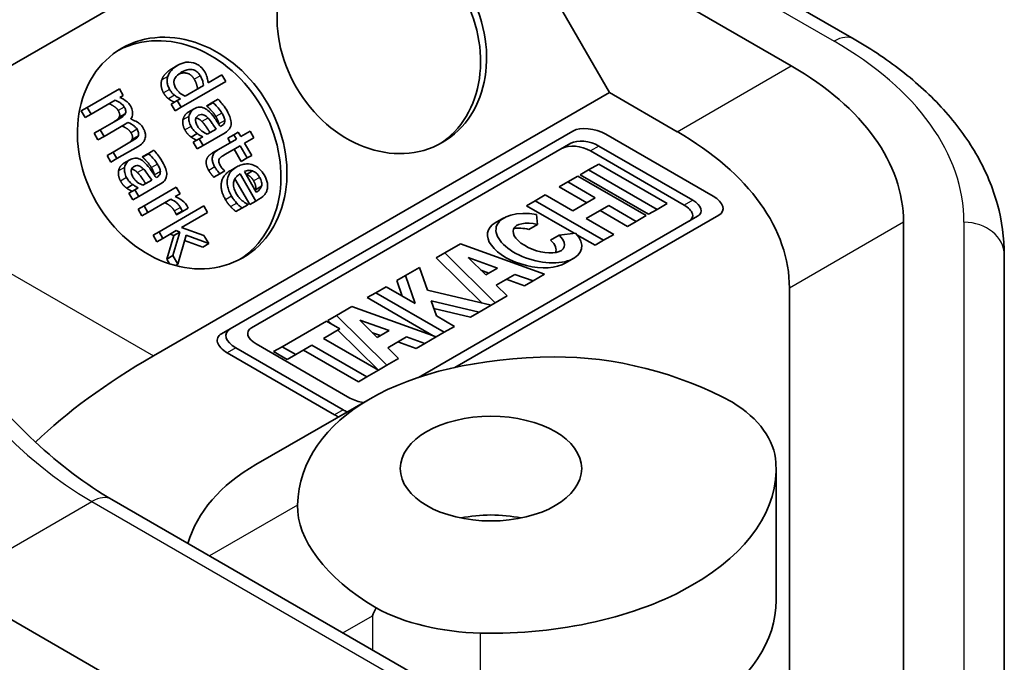
# Model space of a CAD drawing. Units: millimetres. Extents: x 101 to 16574, y 56 to 2023.
# Drawn here: x 2184 to 2208, y 1316 to 1332 of the extents above; entities that cross this region are included whole.
import ezdxf

# ---------------------------------------------------------------- set-up
doc = ezdxf.new("R2010")
doc.units = ezdxf.units.MM
doc.header["$LTSCALE"] = 7
doc.layers.add('Visible (ISO)', color=7, linetype='Continuous', lineweight=35)
doc.layers.add('Visible Narrow (ISO)', color=7, linetype='Continuous', lineweight=25)

msp = doc.modelspace()

# ---------------------------------------------------------------- linework, layer by layer
at = {"layer": 'Visible (ISO)'}
for p, q in [((2183.3063, 1330.8242), (2194.6157, 1337.3537)), ((2194.6157, 1337.3537), (2198.6157, 1330.4255)), ((2199.3583, 1334.8257), (2204.6825, 1331.7518)), ((2197.7977, 1334.1638), (2203.1218, 1331.0899)), ((2187.9132, 1331.1054), (2187.7632, 1331.0188)), ((2189.0061, 1330.8661), (2188.6622, 1330.6676)), ((2189.1009, 1330.7019), (2189.0061, 1330.8661)), ((2187.9929, 1330.0622), (2189.1009, 1330.7019)), ((2188.5514, 1330.6036), (2188.0915, 1330.3381)), ((2186.463, 1330.5172), (2185.6671, 1330.0577)), ((2186.5578, 1330.353), (2186.463, 1330.5172)), ((2186.4701, 1330.3024), (2186.5578, 1330.353)), ((2198.6157, 1330.4255), (2187.3063, 1323.896)), ((2200.2934, 1329.4569), (2198.6157, 1330.4255)), ((2185.7619, 1329.8935), (2186.3567, 1330.2369)), ((2187.8981, 1330.2264), (2187.7481, 1330.1398)), ((2187.8429, 1329.9756), (2187.7481, 1330.1398)), ((2187.9789, 1330.2731), (2187.8981, 1330.2264)), ((2187.8981, 1330.2264), (2187.9929, 1330.0622)), ((2188.7778, 1330.1855), (2188.6278, 1330.0989)), ((2188.6333, 1330.0895), (2188.6278, 1330.0989)), ((2188.7833, 1330.1761), (2188.6333, 1330.0895)), ((2188.9145, 1330.2644), (2188.7778, 1330.1855)), ((2188.7778, 1330.1855), (2188.7833, 1330.1761)), ((2185.6671, 1330.0577), (2185.5171, 1329.9711)), ((2185.6119, 1329.8069), (2185.5171, 1329.9711)), ((2185.7619, 1329.8935), (2185.6119, 1329.8069)), ((2185.6671, 1330.0577), (2185.7619, 1329.8935)), ((2186.6055, 1329.8991), (2186.4555, 1329.8125)), ((2187.9929, 1330.0622), (2187.8429, 1329.9756)), ((2188.3205, 1330.0268), (2188.1705, 1329.9402)), ((2186.4469, 1329.771), (2185.9862, 1329.505)), ((2186.081, 1329.3408), (2186.6053, 1329.6435)), ((2188.9931, 1329.5982), (2188.9674, 1329.5833)), ((2185.9862, 1329.505), (2185.8362, 1329.4184)), ((2185.931, 1329.2542), (2185.8362, 1329.4184)), ((2186.081, 1329.3408), (2185.931, 1329.2542)), ((2185.9862, 1329.505), (2186.081, 1329.3408)), ((2186.9246, 1329.3465), (2186.7746, 1329.2599)), ((2188.3916, 1329.4095), (2188.2416, 1329.3229)), ((2188.5387, 1329.1169), (2189.0828, 1329.431)), ((2188.8608, 1329.5218), (2188.6399, 1329.3943)), ((2189.2991, 1329.3819), (2189.1491, 1329.2953)), ((2197.7081, 1329.4733), (2189.2084, 1324.566)), ((2189.41, 1329.4459), (2189.2991, 1329.3819)), ((2189.2991, 1329.3819), (2189.3629, 1329.2713)), ((2189.4738, 1329.3353), (2189.41, 1329.4459)), ((2189.7025, 1329.4673), (2189.4738, 1329.3353)), ((2189.7973, 1329.3031), (2189.7025, 1329.4673)), ((2201.1851, 1327.8566), (2198.5251, 1329.3924)), ((2186.7659, 1329.2184), (2186.3052, 1328.9524)), ((2188.4439, 1329.2811), (2188.2939, 1329.1945)), ((2188.3887, 1329.0303), (2188.2939, 1329.1945)), ((2188.5387, 1329.1169), (2188.3887, 1329.0303)), ((2188.5281, 1329.3297), (2188.4439, 1329.2811)), ((2188.4439, 1329.2811), (2188.5387, 1329.1169)), ((2189.3629, 1329.2713), (2188.922, 1329.0168)), ((2189.0787, 1328.8883), (2189.4578, 1329.1071)), ((2189.2129, 1329.1847), (2189.1491, 1329.2953)), ((2189.4578, 1329.1071), (2189.6322, 1328.805)), ((2189.5686, 1329.1711), (2189.7973, 1329.3031)), ((2189.7431, 1328.869), (2189.5686, 1329.1711)), ((2189.7349, 1324.5937), (2197.6601, 1329.1693)), ((2198.3536, 1329.1006), (2200.6798, 1327.7576)), ((2186.3052, 1328.9524), (2186.1552, 1328.8658)), ((2186.2501, 1328.7016), (2186.1552, 1328.8658)), ((2186.3052, 1328.9524), (2186.4001, 1328.7882)), ((2186.4001, 1328.7882), (2186.9244, 1329.0909)), ((2187.1807, 1328.9188), (2187.0307, 1328.8322)), ((2187.1862, 1328.9094), (2187.0362, 1328.8228)), ((2187.3174, 1328.9977), (2187.1807, 1328.9188)), ((2187.1807, 1328.9188), (2187.1862, 1328.9094)), ((2188.922, 1329.0168), (2188.772, 1328.9301)), ((2189.4822, 1328.7184), (2189.3078, 1329.0205)), ((2189.6322, 1328.805), (2189.7431, 1328.869)), ((2200.4676, 1327.6351), (2198.1415, 1328.9781)), ((2186.4001, 1328.7882), (2186.2501, 1328.7016)), ((2186.7234, 1328.7601), (2186.5734, 1328.6735)), ((2187.0362, 1328.8228), (2187.0307, 1328.8322)), ((2189.6322, 1328.805), (2189.4822, 1328.7184)), ((2198.349, 1328.6546), (2198.0971, 1328.5092)), ((2200.0463, 1327.6746), (2198.349, 1328.6546)), ((2188.954, 1328.4134), (2188.804, 1328.3268)), ((2188.954, 1328.4134), (2189.0744, 1328.4829)), ((2189.0744, 1328.4829), (2189.0689, 1328.4924)), ((2189.3718, 1328.5831), (2189.2218, 1328.4965)), ((2189.4584, 1328.4113), (2189.848, 1327.7365)), ((2189.8579, 1327.9556), (2189.5607, 1328.4703)), ((2189.7659, 1328.4821), (2189.6159, 1328.3955)), ((2198.0971, 1328.5092), (2197.885, 1328.3867)), ((2199.5823, 1327.4067), (2197.885, 1328.3867)), ((2198.0971, 1328.5092), (2199.7945, 1327.5292)), ((2186.7944, 1328.1428), (2186.6444, 1328.0562)), ((2186.9416, 1327.8502), (2187.4857, 1328.1643)), ((2187.2636, 1328.2551), (2187.0427, 1328.1276)), ((2187.396, 1328.3315), (2187.3702, 1328.3166)), ((2189.698, 1327.6499), (2189.3284, 1328.2901)), ((2197.5796, 1328.2104), (2197.3675, 1328.0879)), ((2197.8295, 1328.3547), (2197.5796, 1328.2104)), ((2197.5796, 1328.2104), (2198.2614, 1327.8168)), ((2199.5269, 1327.3747), (2197.8295, 1328.3547)), ((2186.8468, 1328.0144), (2186.6968, 1327.9278)), ((2186.7916, 1327.7636), (2186.6968, 1327.9278)), ((2186.931, 1328.063), (2186.8468, 1328.0144)), ((2186.8468, 1328.0144), (2186.9416, 1327.8502)), ((2187.8706, 1328.0792), (2187.0747, 1327.6196)), ((2187.8468, 1327.8465), (2187.9654, 1327.915)), ((2187.9654, 1327.915), (2187.8706, 1328.0792)), ((2189.9855, 1328.1037), (2189.8355, 1328.0171)), ((2197.0209, 1327.8878), (2196.771, 1327.7435)), ((2197.7026, 1327.4942), (2197.0209, 1327.8878)), ((2198.0492, 1327.6943), (2197.3675, 1328.0879)), ((2186.9416, 1327.8502), (2186.7916, 1327.7636)), ((2187.1695, 1327.4554), (2187.7342, 1327.7815)), ((2189.5024, 1327.5609), (2189.6485, 1327.6452)), ((2189.6485, 1327.6452), (2189.6431, 1327.6547)), ((2189.848, 1327.7365), (2189.698, 1327.6499)), ((2189.848, 1327.7365), (2189.921, 1327.7787)), ((2196.771, 1327.7435), (2196.5589, 1327.6211)), ((2196.771, 1327.7435), (2198.4683, 1326.7636)), ((2198.2614, 1327.8168), (2197.7026, 1327.4942)), ((2199.7945, 1327.5292), (2200.0463, 1327.6746)), ((2187.0747, 1327.6196), (2186.9247, 1327.533)), ((2187.0195, 1327.3688), (2186.9247, 1327.533)), ((2187.1695, 1327.4554), (2187.0195, 1327.3688)), ((2187.0747, 1327.6196), (2187.1695, 1327.4554)), ((2188.5546, 1327.6151), (2187.4466, 1326.9754)), ((2188.0206, 1327.4878), (2187.8706, 1327.4012)), ((2187.8755, 1327.3928), (2187.8706, 1327.4012)), ((2188.0255, 1327.4794), (2187.8755, 1327.3928)), ((2188.0013, 1327.0767), (2188.6494, 1327.4508)), ((2188.0206, 1327.4878), (2188.0255, 1327.4794)), ((2188.0255, 1327.4794), (2188.1647, 1327.5598)), ((2188.6494, 1327.4508), (2188.5546, 1327.6151)), ((2189.5024, 1327.5609), (2189.3524, 1327.4742)), ((2197.741, 1326.9386), (2196.5589, 1327.6211)), ((2196.8283, 1327.1547), (2196.8022, 1327.4063)), ((2198.0365, 1327.3014), (2198.5953, 1327.624)), ((2199.0649, 1327.108), (2198.3831, 1327.5016)), ((2198.5953, 1327.624), (2199.277, 1327.2305)), ((2199.7945, 1327.5292), (2199.5823, 1327.4067)), ((2200.7988, 1327.3572), (2193.8802, 1323.3628)), ((2194.7838, 1323.6081), (2201.3253, 1327.3849)), ((2195.9951, 1327.318), (2195.7829, 1327.1955)), ((2196.8283, 1327.1547), (2196.6161, 1327.0322)), ((2198.7182, 1326.9078), (2198.0365, 1327.3014)), ((2199.277, 1327.2305), (2199.0649, 1327.108)), ((2199.277, 1327.2305), (2199.5269, 1327.3747)), ((2205.9043, 1327.2115), (2205.9043, 1314.9881)), ((2187.4466, 1326.9754), (2187.2966, 1326.8888)), ((2187.4466, 1326.9754), (2187.5415, 1326.8112)), ((2187.5415, 1326.8112), (2187.8741, 1327.0032)), ((2187.8134, 1326.8811), (2187.7241, 1326.9166)), ((2187.9634, 1326.9677), (2187.7882, 1326.3838)), ((2187.9634, 1326.9677), (2187.8134, 1326.8811)), ((2187.8741, 1327.0032), (2187.9634, 1326.9677)), ((2188.5598, 1326.8854), (2188.0013, 1327.0767)), ((2197.7715, 1326.9428), (2197.3681, 1326.8868)), ((2198.2562, 1326.6411), (2197.8088, 1326.8994)), ((2198.4683, 1326.7636), (2198.7182, 1326.9078)), ((2187.3915, 1326.7246), (2187.2966, 1326.8888)), ((2187.5415, 1326.8112), (2187.3915, 1326.7246)), ((2187.6382, 1326.2972), (2187.8134, 1326.8811)), ((2187.9128, 1326.168), (2188.1141, 1326.8892)), ((2188.5277, 1326.5946), (2188.0782, 1326.7605)), ((2188.1141, 1326.8892), (2188.6777, 1326.6812)), ((2188.6777, 1326.6812), (2188.5277, 1326.5946)), ((2188.6777, 1326.6812), (2188.5598, 1326.8854)), ((2194.917, 1326.6732), (2194.5332, 1326.4515)), ((2197.0059, 1325.9192), (2194.917, 1326.6732)), ((2197.3681, 1326.8868), (2197.156, 1326.7644)), ((2198.4683, 1326.7636), (2198.2562, 1326.6411)), ((2194.5332, 1326.4515), (2194.321, 1326.3291)), ((2194.5332, 1326.4515), (2195.784, 1325.2138)), ((2187.7882, 1326.3838), (2187.6382, 1326.2972)), ((2187.7064, 1326.179), (2187.6382, 1326.2972)), ((2187.7882, 1326.3838), (2187.9128, 1326.168)), ((2187.9128, 1326.168), (2187.8561, 1326.1352)), ((2195.4578, 1325.2042), (2194.321, 1326.3291)), ((2195.1088, 1326.3359), (2195.8369, 1326.0731)), ((2195.5448, 1325.9045), (2195.1088, 1326.3359)), ((2197.7313, 1326.3156), (2197.5192, 1326.1931)), ((2208.4043, 1314.1716), (2208.4043, 1326.3951)), ((2193.9076, 1326.0904), (2193.5547, 1325.8866)), ((2194.1031, 1325.5229), (2193.9076, 1326.0904)), ((2195.6248, 1325.9507), (2195.4254, 1326.0226)), ((2195.8369, 1326.0731), (2195.5448, 1325.9045)), ((2193.5547, 1325.8866), (2193.3425, 1325.7641)), ((2193.4763, 1325.3758), (2193.3425, 1325.7641)), ((2193.5547, 1325.8866), (2193.7938, 1325.1925)), ((2195.803, 1325.649), (2196.268, 1325.9175)), ((2196.5081, 1325.6318), (2196.0559, 1325.7951)), ((2196.268, 1325.9175), (2196.7203, 1325.7543)), ((2196.7203, 1325.7543), (2196.5081, 1325.6318)), ((2196.7203, 1325.7543), (2197.0059, 1325.9192)), ((2192.8196, 1325.4622), (2192.6075, 1325.3397)), ((2193.0731, 1325.6086), (2192.8196, 1325.4622)), ((2192.8196, 1325.4622), (2194.517, 1324.4822)), ((2193.7938, 1325.1925), (2193.0731, 1325.6086)), ((2195.6778, 1325.1525), (2194.1031, 1325.5229)), ((2196.0738, 1325.3811), (2195.803, 1325.649)), ((2203.0759, 1313.3551), (2203.0759, 1325.5786)), ((2194.2466, 1324.3934), (2192.6075, 1325.3397)), ((2194.322, 1324.8875), (2194.1941, 1325.2589)), ((2194.1941, 1325.2589), (2195.3792, 1324.9801)), ((2195.784, 1325.2138), (2195.6778, 1325.1525)), ((2195.784, 1325.2138), (2196.0738, 1325.3811)), ((2192.2294, 1325.1214), (2191.8455, 1324.8998)), ((2194.3183, 1324.3675), (2192.2294, 1325.1214)), ((2195.1671, 1324.8576), (2194.2587, 1325.0713)), ((2195.3792, 1324.9801), (2195.1671, 1324.8576)), ((2195.3792, 1324.9801), (2195.6778, 1325.1525)), ((2191.5958, 1324.7556), (2190.4997, 1324.1228)), ((2191.9297, 1324.5629), (2191.5958, 1324.7556)), ((2191.8455, 1324.8998), (2191.6334, 1324.7773)), ((2191.7387, 1324.6731), (2191.6334, 1324.7773)), ((2191.8455, 1324.8998), (2193.0964, 1323.6621)), ((2192.8572, 1324.3528), (2192.4212, 1324.7842)), ((2192.4212, 1324.7842), (2193.1493, 1324.5214)), ((2194.7705, 1324.6286), (2194.322, 1324.8875)), ((2189.2084, 1324.566), (2188.9962, 1324.4435)), ((2191.5205, 1324.3266), (2191.9297, 1324.5629)), ((2192.8843, 1323.5396), (2191.8795, 1324.5339)), ((2192.9371, 1324.399), (2192.7378, 1324.4709)), ((2193.1493, 1324.5214), (2192.8572, 1324.3528)), ((2194.517, 1324.4822), (2194.3183, 1324.3675)), ((2194.517, 1324.4822), (2194.7705, 1324.6286)), ((2192.8839, 1323.5394), (2191.5205, 1324.3266)), ((2193.1153, 1324.0973), (2193.5804, 1324.3658)), ((2193.8205, 1324.0801), (2193.3683, 1324.2434)), ((2193.5804, 1324.3658), (2194.0326, 1324.2026)), ((2194.0326, 1324.2026), (2194.3183, 1324.3675)), ((2191.7965, 1322.436), (2189.1364, 1323.9718)), ((2189.3485, 1324.0943), (2192.0086, 1322.5585)), ((2192.1801, 1322.8503), (2189.8539, 1324.1933)), ((2190.4997, 1324.1228), (2190.2876, 1324.0004)), ((2190.6215, 1323.8076), (2190.2876, 1324.0004)), ((2190.4997, 1324.1228), (2190.8336, 1323.9301)), ((2190.8336, 1323.9301), (2191.2371, 1324.163)), ((2192.3885, 1323.2534), (2191.025, 1324.0405)), ((2191.2371, 1324.163), (2192.6006, 1323.3758)), ((2193.3861, 1323.8294), (2193.1153, 1324.0973)), ((2194.0326, 1324.2026), (2193.8205, 1324.0801)), ((2190.8336, 1323.9301), (2190.6215, 1323.8076)), ((2193.0964, 1323.6621), (2193.3861, 1323.8294)), ((2192.6006, 1323.3758), (2192.8839, 1323.5394)), ((2193.0964, 1323.6621), (2192.8843, 1323.5396)), ((2192.6006, 1323.3758), (2192.3885, 1323.2534)), ((2192.6764, 1322.8319), (2189.8479, 1321.1989)), ((2202.7474, 1321.0998), (2202.7474, 1317.8339)), ((2186.2769, 1320.3329), (2194.7622, 1315.4339)), ((2190.7266, 1313.3431), (2182.2413, 1318.2421))]:
    msp.add_line(p, q, dxfattribs=at)
for centre, major_axis, ratio in [((2192.9693, 1331.7843), (-1.5, 2.5981), 0.8164966), ((2188.0195, 1328.9266), (-1.5, 2.5981), 0.8164966), ((2195.6764, 1321.0998), (2.25, 0), 0.5773503)]:
    msp.add_ellipse(centre, major_axis=major_axis, ratio=ratio, dxfattribs=at)
for centre, major_axis, ratio, start_param, end_param in [((2192.8193, 1331.6977), (-1.5, 2.5981), 0.8164966, 3.1769554, 6.2478226), ((2187.8695, 1328.84), (-1.5, 2.5981), 0.8164966, 3.1769554, 6.2478226), ((2196.4043, 1327.2115), (9.5, 0), 0.5773503, 0, 0.7853982), ((2198.1866, 1329.197), (0.5806, -0.1556), 0.5176381, 1.093138, 2.6639343), ((2193.5759, 1325.5786), (-9.5, 0), 0.5773503, 3.1415927, 3.9269908), ((2197.8542, 1328.8123), (-0.4928, 0.1321), 0.5176381, 4.2347307, 5.805527), ((2198.0663, 1328.9348), (0.4928, -0.1321), 0.5176381, 1.093138, 2.6639343), ((2200.1804, 1327.4693), (-0.4928, 0.1321), 0.5176381, 2.6639343, 4.2347307), ((2200.3925, 1327.5918), (0.4928, -0.1321), 0.5176381, 5.805527, 7.3763233), ((2200.8467, 1327.6612), (0.5806, -0.1556), 0.5176381, 5.805527, 7.3763233), ((2196.8632, 1326.8168), (-1.0532, 0.2822), 0.5176381, 4.9075645, 10.1091951), ((2196.6511, 1326.6943), (1.0532, -0.2822), 0.5176381, 2.6639343, 5.805527), ((2196.8632, 1326.8168), (0.6314, -0.2183), 0.4719178, 1.7871345, 7.1061981), ((2196.6511, 1326.6943), (0.6314, -0.2183), 0.4719178, 1.7871345, 2.4304778), ((2196.6511, 1326.6943), (0.6314, -0.2183), 0.4719178, 6.2174275, 7.1061981), ((2189.6869, 1324.2897), (-0.5806, 0.1556), 0.5176381, 5.805527, 7.3763233), ((2190.1412, 1324.3592), (-0.4928, 0.1321), 0.5176381, 5.805527, 7.3763233), ((2189.4748, 1324.1672), (0.5806, -0.1556), 0.5176381, 2.6639343, 4.2347307), ((2218.8063, 1317.8339), (-36.3731, 0), 0.3333333, 5.7595865, 5.9539945), ((2200.6764, 1318.2131), (9.7051, -2.6005), 0.5176381, 2.0665279, 3.2613408), ((2198.9602, 1321.0411), (4.8525, -1.3002), 0.5176381, 1.1246018, 2.0665279), ((2192.4673, 1323.0161), (-0.4928, 0.1321), 0.5176381, 1.093138, 1.800822), ((2192.347, 1322.7539), (-0.5806, 0.1556), 0.5176381, 1.093138, 1.2975293), ((2198.7454, 1321.1651), (4, 0), 0.5773503, 0.0368007, 0.7539344), ((2192.1349, 1322.6314), (0.5806, -0.1556), 0.5176381, 4.2347307, 4.439122), ((2197.8479, 1316.5801), (-9.7051, 2.6005), 0.5176381, 5.805527, 6.2703038), ((2195.6764, 1321.0998), (7.0711, 0), 0.5773503, 4.6755882, 6.319986), ((2195.7782, 1319.2039), (4.8525, -1.3002), 0.5176381, 3.2613408, 4.2032669), ((2195.6764, 1318.6504), (2.25, 0), 0.5773503, 1.2309594, 1.9106332), ((2195.5634, 1319.0799), (3.6955, 6.4008), 0.2391463, 1.9320316, 1.9634954), ((2195.5634, 1319.328), (-4, 0), 0.5773503, 0.8168619, 1.5339956), ((2195.6764, 1317.8339), (7.0711, 0), 0.5773503, 4.8538299, 6.2831853)]:
    msp.add_ellipse(centre, major_axis=major_axis, ratio=ratio, start_param=start_param, end_param=end_param, dxfattribs=at)
for points, degree, knots in [([(2186.2769, 1320.3329), (2185.642, 1320.6994), (2184.9906, 1321.1876), (2183.7268, 1322.3708), (2183.115, 1323.0673), (2182.0012, 1324.601), (2181.5002, 1325.4391), (2180.6668, 1327.1646), (2180.3348, 1328.0519), (2179.8732, 1329.7734), (2179.7425, 1330.6077), (2179.7081, 1331.4876), (2179.7058, 1331.6018), (2179.7058, 1331.7143)], 3, [3.1415927, 3.1415927, 3.1415927, 3.1415927, 3.4428998, 3.4428998, 3.7472532, 3.7472532, 4.0541497, 4.0541497, 4.361259, 4.361259, 4.6661602, 4.6661602, 4.712389, 4.712389, 4.712389, 4.712389]), ([(2204.6825, 1331.7518), (2205.129, 1331.494), (2205.5451, 1331.2133), (2206.3061, 1330.6085), (2206.6512, 1330.2844), (2207.2591, 1329.5955), (2207.5221, 1329.2306), (2207.9527, 1328.4654), (2208.1203, 1328.0649), (2208.3462, 1327.2413), (2208.4043, 1326.8183), (2208.4043, 1326.3951)], 3, [4.71238898, 4.71238898, 4.71238898, 4.71238898, 4.86946861, 4.86946861, 5.02654825, 5.02654825, 5.18362788, 5.18362788, 5.34070751, 5.34070751, 5.49778714, 5.49778714, 5.49778714, 5.49778714]), ([(2187.9132, 1331.1054), (2187.8222, 1331.0529), (2187.7745, 1331.0038), (2187.7135, 1330.9341), (2187.6817, 1330.8847), (2187.6633, 1330.8277)], 3, [0, 0, 0, 0, 0.038617407, 0.038617407, 0.098116025, 0.098116025, 0.098116025, 0.098116025]), ([(2188.3004, 1331.1633), (2188.2145, 1331.1866), (2188.1464, 1331.1807), (2188.0421, 1331.1687), (2187.9739, 1331.1404), (2187.9132, 1331.1054)], 3, [0, 0, 0, 0, 0.029821834, 0.029821834, 0.095243946, 0.095243946, 0.095243946, 0.095243946]), ([(2188.5772, 1330.9399), (2188.5492, 1330.9885), (2188.5147, 1331.0307), (2188.4538, 1331.0839), (2188.4254, 1331.106), (2188.3609, 1331.142), (2188.331, 1331.1544), (2188.3004, 1331.1633)], 3, [0, 0, 0, 0, 0.016806286, 0.016806286, 0.024886174, 0.024886174, 0.031545251, 0.031545251, 0.031545251, 0.031545251]), ([(2187.6633, 1330.8277), (2187.6498, 1330.7862), (2187.6439, 1330.742), (2187.6493, 1330.6629), (2187.6556, 1330.6304), (2187.6763, 1330.5658), (2187.6906, 1330.5343), (2187.708, 1330.5041)], 3, [0, 0, 0, 0, 0.014803023, 0.014803023, 0.024888635, 0.024888635, 0.035294338, 0.035294338, 0.035294338, 0.035294338]), ([(2187.8571, 1330.5396), (2187.8397, 1330.5698), (2187.8257, 1330.6021), (2187.8132, 1330.6611), (2187.8122, 1330.6861), (2187.8187, 1330.7283), (2187.8249, 1330.7514), (2187.8578, 1330.8107), (2187.8817, 1330.8381), (2187.9394, 1330.8907), (2187.9765, 1330.9159), (2188.0137, 1330.9374)], 3, [0, 0, 0, 0, 0.010444818, 0.010444818, 0.018508798, 0.018508798, 0.024450044, 0.024450044, 0.031240088, 0.031240088, 0.039710378, 0.039710378, 0.039710378, 0.039710378]), ([(2188.3201, 1330.755), (2188.2472, 1330.8813), (2188.0408, 1330.9281), (2187.9382, 1330.8873)], 2, [0, 0, 0, 1, 1.7386277, 1.7386277, 1.7386277]), ([(2188.0137, 1330.9374), (2188.065, 1330.9671), (2188.1234, 1330.9919), (2188.2135, 1331.0028), (2188.2541, 1331.0034), (2188.3297, 1330.9797), (2188.3584, 1330.9648), (2188.4016, 1330.9305), (2188.4167, 1330.9155), (2188.4453, 1330.8811), (2188.4584, 1330.8618), (2188.4701, 1330.8416)], 3, [0, 0, 0, 0, 0.021783886, 0.021783886, 0.03241796, 0.03241796, 0.039529746, 0.039529746, 0.043921612, 0.043921612, 0.048629337, 0.048629337, 0.048629337, 0.048629337]), ([(2188.4701, 1330.8416), (2188.4903, 1330.8066), (2188.5079, 1330.77), (2188.5283, 1330.7122), (2188.5411, 1330.6722), (2188.5514, 1330.6036)], 3, [0, 0, 0, 0, 0.012125354, 0.012125354, 0.018530906, 0.018530906, 0.018530906, 0.018530906]), ([(2188.6622, 1330.6676), (2188.6555, 1330.7398), (2188.6431, 1330.7847), (2188.6237, 1330.8516), (2188.6016, 1330.8977), (2188.5772, 1330.9399)], 3, [0, 0, 0, 0, 0.022664029, 0.022664029, 0.073304973, 0.073304973, 0.073304973, 0.073304973]), ([(2187.708, 1330.5041), (2187.7348, 1330.4577), (2187.7557, 1330.4327), (2187.7848, 1330.3993), (2187.8057, 1330.3793), (2187.8282, 1330.3615)], 3, [0, 0, 0, 0, 0.016084138, 0.016084138, 0.047714093, 0.047714093, 0.047714093, 0.047714093]), ([(2187.8282, 1330.3615), (2187.8641, 1330.3325), (2187.8889, 1330.319), (2187.9238, 1330.3001), (2187.9528, 1330.2857), (2187.9789, 1330.2731)], 3, [0, 0, 0, 0, 0.014305523, 0.014305523, 0.055112585, 0.055112585, 0.055112585, 0.055112585]), ([(2188.0915, 1330.3381), (2188.0438, 1330.3604), (2187.9984, 1330.3887), (2187.9448, 1330.4333), (2187.9231, 1330.452), (2187.8842, 1330.4976), (2187.8697, 1330.5179), (2187.8571, 1330.5396)], 3, [0, 0, 0, 0, 0.01704309, 0.01704309, 0.021534393, 0.021534393, 0.024726328, 0.024726328, 0.024726328, 0.024726328]), ([(2186.3567, 1330.2369), (2186.4276, 1330.2076), (2186.4719, 1330.1773), (2186.51, 1330.1505), (2186.5281, 1330.1355), (2186.5589, 1330.1033), (2186.5718, 1330.0866), (2186.5824, 1330.0683)], 3, [0, 0, 0, 0, 0.025077353, 0.025077353, 0.049456057, 0.049456057, 0.07108287, 0.07108287, 0.07108287, 0.07108287]), ([(2186.7339, 1330.0996), (2186.7118, 1330.1378), (2186.685, 1330.1717), (2186.5977, 1330.248), (2186.526, 1330.2812), (2186.4701, 1330.3024)], 3, [0, 0, 0, 0, 0.013245507, 0.013245507, 0.03567501, 0.03567501, 0.03567501, 0.03567501]), ([(2186.7435, 1329.7654), (2186.7633, 1329.7942), (2186.779, 1329.827), (2186.7904, 1329.8846), (2186.7934, 1329.914), (2186.7832, 1329.9796), (2186.7768, 1330.0036), (2186.7589, 1330.0522), (2186.7473, 1330.0764), (2186.7339, 1330.0996)], 3, [0, 0, 0, 0, 0.012447045, 0.012447045, 0.019423531, 0.019423531, 0.023545007, 0.023545007, 0.027892845, 0.027892845, 0.027892845, 0.027892845]), ([(2188.7833, 1330.1761), (2188.8488, 1330.1194), (2188.8914, 1330.0706), (2188.9447, 1330.0075), (2188.9781, 1329.9637), (2189.0034, 1329.9199)], 3, [0, 0, 0, 0, 0.026680887, 0.026680887, 0.067557228, 0.067557228, 0.067557228, 0.067557228]), ([(2189.1226, 1329.9874), (2189.0753, 1330.0693), (2189.0296, 1330.1268), (2188.9849, 1330.1827), (2188.9454, 1330.2311), (2188.9145, 1330.2644)], 3, [0, 0, 0, 0, 0.028387942, 0.028387942, 0.07553442, 0.07553442, 0.07553442, 0.07553442]), ([(2186.6055, 1329.8991), (2186.5979, 1329.884), (2186.5864, 1329.8706), (2186.542, 1329.8279), (2186.4873, 1329.7944), (2186.4469, 1329.771)], 3, [0, 0, 0, 0, 0.005906219, 0.005906219, 0.022467941, 0.022467941, 0.022467941, 0.022467941]), ([(2186.5824, 1330.0683), (2186.5978, 1330.0415), (2186.6108, 1330.0136), (2186.6192, 1329.9765), (2186.6219, 1329.9601), (2186.6174, 1329.9254), (2186.6126, 1329.9116), (2186.6055, 1329.8991)], 3, [0, 0, 0, 0, 0.00925198, 0.00925198, 0.013076028, 0.013076028, 0.016090452, 0.016090452, 0.016090452, 0.016090452]), ([(2188.1882, 1329.8353), (2188.1805, 1329.7879), (2188.1842, 1329.7451), (2188.1998, 1329.6662), (2188.2158, 1329.6246), (2188.2386, 1329.5851)], 3, [0, 0, 0, 0, 0.015753468, 0.015753468, 0.035343401, 0.035343401, 0.035343401, 0.035343401]), ([(2188.3205, 1330.0268), (2188.2726, 1329.9991), (2188.2464, 1329.9649), (2188.2113, 1329.9125), (2188.1954, 1329.8762), (2188.1882, 1329.8353)], 3, [0, 0, 0, 0, 0.020316399, 0.020316399, 0.052369201, 0.052369201, 0.052369201, 0.052369201]), ([(2188.6562, 1329.9834), (2188.6211, 1330.0129), (2188.583, 1330.0375), (2188.5218, 1330.0598), (2188.4883, 1330.069), (2188.4003, 1330.0638), (2188.3585, 1330.0487), (2188.3205, 1330.0268)], 3, [0, 0, 0, 0, 0.014147607, 0.014147607, 0.021470547, 0.021470547, 0.029225576, 0.029225576, 0.029225576, 0.029225576]), ([(2188.3964, 1329.5976), (2188.3791, 1329.6276), (2188.3639, 1329.6606), (2188.3494, 1329.7228), (2188.3501, 1329.7438), (2188.3541, 1329.7754), (2188.3596, 1329.7916), (2188.3747, 1329.8178), (2188.3831, 1329.8279), (2188.4032, 1329.8469), (2188.4153, 1329.8555), (2188.4278, 1329.8628)], 3, [0, 0, 0, 0, 0.010412686, 0.010412686, 0.019536302, 0.019536302, 0.03154289, 0.03154289, 0.041154704, 0.041154704, 0.052006669, 0.052006669, 0.052006669, 0.052006669]), ([(2188.4278, 1329.8628), (2188.447, 1329.8738), (2188.4682, 1329.8817), (2188.5084, 1329.8846), (2188.5259, 1329.8821), (2188.551, 1329.8729), (2188.5699, 1329.8655), (2188.6174, 1329.8349), (2188.6391, 1329.8163), (2188.6592, 1329.7956)], 3, [0, 0, 0, 0, 0.00813797, 0.00813797, 0.014314881, 0.014314881, 0.016938312, 0.016938312, 0.019494688, 0.019494688, 0.019494688, 0.019494688]), ([(2188.9674, 1329.5833), (2188.9171, 1329.6617), (2188.8651, 1329.739), (2188.7655, 1329.8763), (2188.7139, 1329.936), (2188.6562, 1329.9834)], 3, [0, 0, 0, 0, 0.02794762, 0.02794762, 0.051018123, 0.051018123, 0.051018123, 0.051018123]), ([(2188.9252, 1329.6482), (2188.9231, 1329.6889), (2188.8813, 1329.7849), (2188.8534, 1329.8333)], 2, [0.0099485, 0.0099485, 0.0099485, 1, 2, 2, 2]), ([(2189.0034, 1329.9199), (2189.0214, 1329.8886), (2189.0379, 1329.8563), (2189.0589, 1329.8081), (2189.0645, 1329.7926), (2189.0722, 1329.7626), (2189.0745, 1329.7482), (2189.0752, 1329.734)], 3, [0, 0, 0, 0, 0.010843033, 0.010843033, 0.015804513, 0.015804513, 0.020297163, 0.020297163, 0.020297163, 0.020297163]), ([(2189.2329, 1329.6594), (2189.2341, 1329.7058), (2189.2268, 1329.7523), (2189.1965, 1329.8452), (2189.1699, 1329.9055), (2189.1226, 1329.9874)], 3, [0, 0, 0, 0, 0.014835284, 0.014835284, 0.029648692, 0.029648692, 0.029648692, 0.029648692]), ([(2186.7515, 1329.429), (2186.7223, 1329.4795), (2186.6063, 1329.5649), (2186.5257, 1329.5976)], 2, [0, 0, 0, 1, 1.9741206, 1.9741206, 1.9741206]), ([(2186.6053, 1329.6435), (2186.627, 1329.6561), (2186.6356, 1329.6617), (2186.6527, 1329.6731), (2186.6625, 1329.6797), (2186.6714, 1329.6859)], 3, [0, 0, 0, 0, 0.00922011, 0.00922011, 0.019231143, 0.019231143, 0.019231143, 0.019231143]), ([(2186.6714, 1329.6859), (2186.743, 1329.6573), (2186.7867, 1329.6291), (2186.8316, 1329.5961), (2186.8492, 1329.5811), (2186.8788, 1329.5495), (2186.8912, 1329.5333), (2186.9015, 1329.5156)], 3, [0, 0, 0, 0, 0.025249818, 0.025249818, 0.042274613, 0.042274613, 0.057233887, 0.057233887, 0.057233887, 0.057233887]), ([(2187.053, 1329.5469), (2187.0305, 1329.586), (2187.0028, 1329.6202), (2186.956, 1329.6611), (2186.9255, 1329.6861), (2186.8296, 1329.735), (2186.786, 1329.7518), (2186.7435, 1329.7654)], 3, [0, 0, 0, 0, 0.013526643, 0.013526643, 0.019134917, 0.019134917, 0.023360255, 0.023360255, 0.023360255, 0.023360255]), ([(2188.2386, 1329.5851), (2188.28, 1329.5134), (2188.3047, 1329.4867), (2188.3382, 1329.4517), (2188.3645, 1329.4294), (2188.3916, 1329.4095)], 3, [0, 0, 0, 0, 0.024828132, 0.024828132, 0.085582026, 0.085582026, 0.085582026, 0.085582026]), ([(2188.5092, 1329.709), (2188.4551, 1329.7648), (2188.3798, 1329.7945), (2188.3629, 1329.7963)], 2, [0, 0, 0, 1, 1.2867676, 1.2867676, 1.2867676]), ([(2188.6399, 1329.3943), (2188.5927, 1329.4148), (2188.5474, 1329.441), (2188.4951, 1329.4801), (2188.4718, 1329.4978), (2188.427, 1329.5495), (2188.4107, 1329.5728), (2188.3964, 1329.5976)], 3, [0, 0, 0, 0, 0.016751563, 0.016751563, 0.020362905, 0.020362905, 0.02292186, 0.02292186, 0.02292186, 0.02292186]), ([(2188.6592, 1329.7956), (2188.6959, 1329.7573), (2188.7334, 1329.7068), (2188.7708, 1329.6529), (2188.8192, 1329.5831), (2188.8608, 1329.5218)], 3, [0, 0, 0, 0, 0.016137222, 0.016137222, 0.019857126, 0.019857126, 0.019857126, 0.019857126]), ([(2189.0752, 1329.734), (2189.0761, 1329.7145), (2189.0735, 1329.6963), (2189.0596, 1329.657), (2189.0479, 1329.6428), (2189.0278, 1329.6206), (2189.0106, 1329.6083), (2188.9931, 1329.5982)], 3, [0, 0, 0, 0, 0.006147521, 0.006147521, 0.01420535, 0.01420535, 0.031661684, 0.031661684, 0.031661684, 0.031661684]), ([(2189.0828, 1329.431), (2189.1418, 1329.4651), (2189.1744, 1329.4999), (2189.2063, 1329.5488), (2189.2158, 1329.5689), (2189.2289, 1329.6126), (2189.2323, 1329.6355), (2189.2329, 1329.6594)], 3, [0, 0, 0, 0, 0.025043931, 0.025043931, 0.039991205, 0.039991205, 0.054730203, 0.054730203, 0.054730203, 0.054730203]), ([(2186.9246, 1329.3465), (2186.917, 1329.3314), (2186.9055, 1329.3179), (2186.8611, 1329.2752), (2186.8064, 1329.2417), (2186.7659, 1329.2184)], 3, [0, 0, 0, 0, 0.005906219, 0.005906219, 0.022467941, 0.022467941, 0.022467941, 0.022467941]), ([(2186.9015, 1329.5156), (2186.9169, 1329.4889), (2186.9299, 1329.4609), (2186.9383, 1329.4239), (2186.941, 1329.4075), (2186.9365, 1329.3728), (2186.9316, 1329.359), (2186.9246, 1329.3465)], 3, [0, 0, 0, 0, 0.00925198, 0.00925198, 0.013076028, 0.013076028, 0.016090452, 0.016090452, 0.016090452, 0.016090452]), ([(2187.103, 1329.3035), (2187.1103, 1329.3335), (2187.1123, 1329.365), (2187.1043, 1329.4252), (2187.0965, 1329.4506), (2187.0792, 1329.4976), (2187.067, 1329.5227), (2187.053, 1329.5469)], 3, [0, 0, 0, 0, 0.010318942, 0.010318942, 0.01886847, 0.01886847, 0.029499565, 0.029499565, 0.029499565, 0.029499565]), ([(2188.3916, 1329.4095), (2188.4228, 1329.3852), (2188.4536, 1329.3693), (2188.4831, 1329.354), (2188.5086, 1329.3406), (2188.5281, 1329.3297)], 3, [0, 0, 0, 0, 0.012285786, 0.012285786, 0.03623639, 0.03623639, 0.03623639, 0.03623639]), ([(2186.9244, 1329.0909), (2187.0003, 1329.1347), (2187.0331, 1329.1723), (2187.0609, 1329.2076), (2187.0727, 1329.2257), (2187.0913, 1329.2636), (2187.0983, 1329.2829), (2187.103, 1329.3035)], 3, [0, 0, 0, 0, 0.032229033, 0.032229033, 0.061270147, 0.061270147, 0.087991453, 0.087991453, 0.087991453, 0.087991453]), ([(2187.1862, 1328.9094), (2187.2517, 1328.8527), (2187.2943, 1328.8039), (2187.3475, 1328.7408), (2187.381, 1328.697), (2187.4062, 1328.6532)], 3, [0, 0, 0, 0, 0.026680887, 0.026680887, 0.067557228, 0.067557228, 0.067557228, 0.067557228]), ([(2187.5255, 1328.7207), (2187.4781, 1328.8026), (2187.4324, 1328.8601), (2187.3877, 1328.916), (2187.3482, 1328.9644), (2187.3174, 1328.9977)], 3, [0, 0, 0, 0, 0.028387942, 0.028387942, 0.07553442, 0.07553442, 0.07553442, 0.07553442]), ([(2188.922, 1329.0168), (2188.8805, 1328.9928), (2188.8395, 1328.962), (2188.7915, 1328.8981), (2188.7774, 1328.8701), (2188.7663, 1328.8201), (2188.7623, 1328.7918), (2188.7686, 1328.7268), (2188.7753, 1328.6989), (2188.7958, 1328.6408), (2188.8102, 1328.611), (2188.8265, 1328.5827)], 3, [0, 0, 0, 0, 0.01760853, 0.01760853, 0.028515014, 0.028515014, 0.034600283, 0.034600283, 0.039234899, 0.039234899, 0.044397691, 0.044397691, 0.044397691, 0.044397691]), ([(2188.9374, 1328.7758), (2188.9488, 1328.7975), (2188.9642, 1328.8152), (2188.9931, 1328.8363), (2189.0203, 1328.8545), (2189.0787, 1328.8883)], 3, [0, 0, 0, 0, 0.008599385, 0.008599385, 0.013115664, 0.013115664, 0.013115664, 0.013115664]), ([(2186.7234, 1328.7601), (2186.6755, 1328.7324), (2186.6493, 1328.6982), (2186.6142, 1328.6458), (2186.5982, 1328.6095), (2186.591, 1328.5686)], 3, [0, 0, 0, 0, 0.020316399, 0.020316399, 0.052369201, 0.052369201, 0.052369201, 0.052369201]), ([(2187.059, 1328.7167), (2187.024, 1328.7462), (2186.9859, 1328.7708), (2186.9246, 1328.7931), (2186.8911, 1328.8023), (2186.8031, 1328.7971), (2186.7613, 1328.782), (2186.7234, 1328.7601)], 3, [0, 0, 0, 0, 0.014147607, 0.014147607, 0.021470547, 0.021470547, 0.029225576, 0.029225576, 0.029225576, 0.029225576]), ([(2186.8307, 1328.5961), (2186.8499, 1328.6071), (2186.8711, 1328.615), (2186.9113, 1328.6179), (2186.9288, 1328.6154), (2186.9539, 1328.6062), (2186.9727, 1328.5988), (2187.0202, 1328.5682), (2187.0419, 1328.5496), (2187.062, 1328.5289)], 3, [0, 0, 0, 0, 0.00813797, 0.00813797, 0.014314881, 0.014314881, 0.016938312, 0.016938312, 0.019494688, 0.019494688, 0.019494688, 0.019494688]), ([(2187.3702, 1328.3166), (2187.32, 1328.395), (2187.2679, 1328.4723), (2187.1684, 1328.6096), (2187.1168, 1328.6693), (2187.059, 1328.7167)], 3, [0, 0, 0, 0, 0.02794762, 0.02794762, 0.051018123, 0.051018123, 0.051018123, 0.051018123]), ([(2187.4062, 1328.6532), (2187.4243, 1328.6219), (2187.4408, 1328.5896), (2187.4617, 1328.5414), (2187.4673, 1328.5259), (2187.475, 1328.4959), (2187.4774, 1328.4815), (2187.4781, 1328.4673)], 3, [0, 0, 0, 0, 0.010843033, 0.010843033, 0.015804513, 0.015804513, 0.020297163, 0.020297163, 0.020297163, 0.020297163]), ([(2187.6357, 1328.3927), (2187.6369, 1328.4391), (2187.6296, 1328.4856), (2187.5994, 1328.5786), (2187.5727, 1328.6388), (2187.5255, 1328.7207)], 3, [0, 0, 0, 0, 0.014835284, 0.014835284, 0.029648692, 0.029648692, 0.029648692, 0.029648692]), ([(2188.9671, 1328.6091), (2188.9488, 1328.6408), (2188.9348, 1328.6718), (2188.926, 1328.7135), (2188.9249, 1328.7276), (2188.9278, 1328.7538), (2188.9315, 1328.7654), (2188.9374, 1328.7758)], 3, [0, 0, 0, 0, 0.010977197, 0.010977197, 0.016496392, 0.016496392, 0.021778412, 0.021778412, 0.021778412, 0.021778412]), ([(2189.0689, 1328.4924), (2189.0524, 1328.5064), (2189.0371, 1328.5219), (2189.0005, 1328.5587), (2188.9824, 1328.5827), (2188.9671, 1328.6091)], 3, [0, 0, 0, 0, 0.006651786, 0.006651786, 0.015805977, 0.015805977, 0.015805977, 0.015805977]), ([(2190.0565, 1328.3777), (2190.0217, 1328.4379), (2189.9798, 1328.4927), (2189.8846, 1328.5767), (2189.8365, 1328.6058), (2189.738, 1328.6442), (2189.6793, 1328.6589), (2189.5695, 1328.6553), (2189.5299, 1328.648), (2189.4497, 1328.6233), (2189.4096, 1328.6049), (2189.3718, 1328.5831)], 3, [0, 0, 0, 0, 0.020881631, 0.020881631, 0.039014534, 0.039014534, 0.055568554, 0.055568554, 0.065433118, 0.065433118, 0.076347589, 0.076347589, 0.076347589, 0.076347589]), ([(2186.591, 1328.5686), (2186.5833, 1328.5212), (2186.5871, 1328.4784), (2186.6027, 1328.3996), (2186.6186, 1328.358), (2186.6415, 1328.3184)], 3, [0, 0, 0, 0, 0.015753468, 0.015753468, 0.035343401, 0.035343401, 0.035343401, 0.035343401]), ([(2186.7993, 1328.3309), (2186.7819, 1328.3609), (2186.7667, 1328.3939), (2186.7522, 1328.4561), (2186.753, 1328.4771), (2186.7569, 1328.5087), (2186.7624, 1328.5249), (2186.7776, 1328.5511), (2186.786, 1328.5613), (2186.8061, 1328.5803), (2186.8181, 1328.5888), (2186.8307, 1328.5961)], 3, [0, 0, 0, 0, 0.010412686, 0.010412686, 0.019536302, 0.019536302, 0.03154289, 0.03154289, 0.041154704, 0.041154704, 0.052006669, 0.052006669, 0.052006669, 0.052006669]), ([(2186.912, 1328.4423), (2186.858, 1328.4981), (2186.7826, 1328.5278), (2186.7657, 1328.5296)], 2, [0, 0, 0, 1, 1.2867676, 1.2867676, 1.2867676]), ([(2187.062, 1328.5289), (2187.0988, 1328.4906), (2187.1363, 1328.4401), (2187.1736, 1328.3862), (2187.222, 1328.3164), (2187.2636, 1328.2551)], 3, [0, 0, 0, 0, 0.016137222, 0.016137222, 0.019857126, 0.019857126, 0.019857126, 0.019857126]), ([(2187.328, 1328.3815), (2187.3259, 1328.4222), (2187.2842, 1328.5182), (2187.2562, 1328.5666)], 2, [0.0099485, 0.0099485, 0.0099485, 1, 2, 2, 2]), ([(2187.4781, 1328.4673), (2187.479, 1328.4478), (2187.4764, 1328.4296), (2187.4624, 1328.3903), (2187.4507, 1328.3761), (2187.4306, 1328.3539), (2187.4134, 1328.3416), (2187.396, 1328.3315)], 3, [0, 0, 0, 0, 0.006147521, 0.006147521, 0.01420535, 0.01420535, 0.031661684, 0.031661684, 0.031661684, 0.031661684]), ([(2187.4857, 1328.1643), (2187.5447, 1328.1984), (2187.5772, 1328.2332), (2187.6092, 1328.2821), (2187.6187, 1328.3022), (2187.6318, 1328.3459), (2187.6352, 1328.3688), (2187.6357, 1328.3927)], 3, [0, 0, 0, 0, 0.025043931, 0.025043931, 0.039991205, 0.039991205, 0.054730203, 0.054730203, 0.054730203, 0.054730203]), ([(2188.8265, 1328.5827), (2188.8484, 1328.5448), (2188.8715, 1328.5136), (2188.9059, 1328.4684), (2188.9293, 1328.4403), (2188.954, 1328.4134)], 3, [0, 0, 0, 0, 0.013128797, 0.013128797, 0.037267828, 0.037267828, 0.037267828, 0.037267828]), ([(2189.3718, 1328.5831), (2189.3078, 1328.5461), (2189.2481, 1328.4982), (2189.174, 1328.3907), (2189.1525, 1328.3402), (2189.1348, 1328.2436), (2189.13, 1328.1879), (2189.15, 1328.0725), (2189.1623, 1328.0302), (2189.1962, 1327.9427), (2189.2185, 1327.8978), (2189.2433, 1327.8548)], 3, [0, 0, 0, 0, 0.027176918, 0.027176918, 0.046412444, 0.046412444, 0.059530794, 0.059530794, 0.067239919, 0.067239919, 0.075819236, 0.075819236, 0.075819236, 0.075819236]), ([(2189.359, 1327.9244), (2189.3315, 1327.972), (2189.3093, 1328.0229), (2189.2897, 1328.1158), (2189.2881, 1328.1551), (2189.2986, 1328.2233), (2189.3088, 1328.2594), (2189.3472, 1328.3199), (2189.3651, 1328.3403), (2189.4073, 1328.3788), (2189.4323, 1328.3962), (2189.4584, 1328.4113)], 3, [0, 0, 0, 0, 0.016480176, 0.016480176, 0.02912877, 0.02912877, 0.039121616, 0.039121616, 0.045366267, 0.045366267, 0.052440062, 0.052440062, 0.052440062, 0.052440062]), ([(2189.5607, 1328.4703), (2189.5926, 1328.4846), (2189.6275, 1328.4952), (2189.6855, 1328.4989), (2189.7202, 1328.498), (2189.7659, 1328.4821)], 3, [0, 0, 0, 0, 0.012847004, 0.012847004, 0.020627845, 0.020627845, 0.020627845, 0.020627845]), ([(2189.7659, 1328.4821), (2189.7998, 1328.4693), (2189.8318, 1328.4508), (2189.8686, 1328.4189), (2189.8837, 1328.4053), (2189.9165, 1328.3635), (2189.9294, 1328.3437), (2189.9411, 1328.3236)], 3, [0, 0, 0, 0, 0.011913805, 0.011913805, 0.015005883, 0.015005883, 0.017394857, 0.017394857, 0.017394857, 0.017394857]), ([(2190.1309, 1328.0444), (2190.1397, 1328.088), (2190.1405, 1328.1332), (2190.1265, 1328.2169), (2190.1158, 1328.2499), (2190.0922, 1328.3111), (2190.0753, 1328.3451), (2190.0565, 1328.3777)], 3, [0, 0, 0, 0, 0.014718582, 0.014718582, 0.026222128, 0.026222128, 0.041463272, 0.041463272, 0.041463272, 0.041463272]), ([(2186.6415, 1328.3184), (2186.6829, 1328.2467), (2186.7076, 1328.22), (2186.7411, 1328.185), (2186.7674, 1328.1627), (2186.7944, 1328.1428)], 3, [0, 0, 0, 0, 0.024828132, 0.024828132, 0.085582026, 0.085582026, 0.085582026, 0.085582026]), ([(2186.7944, 1328.1428), (2186.8257, 1328.1186), (2186.8565, 1328.1026), (2186.8859, 1328.0873), (2186.9114, 1328.0739), (2186.931, 1328.063)], 3, [0, 0, 0, 0, 0.012285786, 0.012285786, 0.03623639, 0.03623639, 0.03623639, 0.03623639]), ([(2187.0427, 1328.1276), (2186.9956, 1328.1481), (2186.9503, 1328.1743), (2186.8979, 1328.2135), (2186.8747, 1328.2312), (2186.8299, 1328.2828), (2186.8136, 1328.3061), (2186.7993, 1328.3309)], 3, [0, 0, 0, 0, 0.016751563, 0.016751563, 0.020362905, 0.020362905, 0.02292186, 0.02292186, 0.02292186, 0.02292186]), ([(2189.9411, 1328.3236), (2189.9619, 1328.2875), (2189.9805, 1328.2471), (2189.9912, 1328.1942), (2189.994, 1328.175), (2189.9929, 1328.1359), (2189.9902, 1328.1194), (2189.9855, 1328.1037)], 3, [0, 0, 0, 0, 0.012496334, 0.012496334, 0.016561062, 0.016561062, 0.019800175, 0.019800175, 0.019800175, 0.019800175]), ([(2189.5097, 1327.7447), (2189.4703, 1327.7776), (2189.4401, 1327.8126), (2189.4033, 1327.8553), (2189.3796, 1327.8887), (2189.359, 1327.9244)], 3, [0, 0, 0, 0, 0.015858595, 0.015858595, 0.057839582, 0.057839582, 0.057839582, 0.057839582]), ([(2189.9855, 1328.1037), (2189.9788, 1328.0791), (2189.9672, 1328.0574), (2189.9268, 1328.0036), (2189.8913, 1327.9766), (2189.8579, 1327.9556)], 3, [0, 0, 0, 0, 0.008565963, 0.008565963, 0.024066377, 0.024066377, 0.024066377, 0.024066377]), ([(2189.921, 1327.7787), (2190.0082, 1327.829), (2190.0475, 1327.875), (2190.082, 1327.9208), (2190.0959, 1327.9437), (2190.1177, 1327.9925), (2190.1258, 1328.0177), (2190.1309, 1328.0444)], 3, [0, 0, 0, 0, 0.03699655, 0.03699655, 0.068778109, 0.068778109, 0.098953239, 0.098953239, 0.098953239, 0.098953239]), ([(2187.7342, 1327.7815), (2187.8025, 1327.7542), (2187.8478, 1327.7214), (2187.8958, 1327.681), (2187.9145, 1327.6626), (2187.948, 1327.6229), (2187.9627, 1327.602), (2187.9756, 1327.5797)], 3, [0, 0, 0, 0, 0.024084488, 0.024084488, 0.041032, 0.041032, 0.057375065, 0.057375065, 0.057375065, 0.057375065]), ([(2188.1307, 1327.6286), (2188.1114, 1327.662), (2188.087, 1327.6914), (2188.0227, 1327.7515), (2187.9644, 1327.7944), (2187.8468, 1327.8465)], 3, [0, 0, 0, 0, 0.011580132, 0.011580132, 0.02698592, 0.02698592, 0.02698592, 0.02698592]), ([(2189.2433, 1327.8548), (2189.2764, 1327.7975), (2189.2971, 1327.7707), (2189.3261, 1327.7338), (2189.3493, 1327.7077), (2189.372, 1327.6835)], 3, [0, 0, 0, 0, 0.019862571, 0.019862571, 0.069440934, 0.069440934, 0.069440934, 0.069440934]), ([(2189.372, 1327.6835), (2189.399, 1327.6544), (2189.4261, 1327.6297), (2189.4581, 1327.6006), (2189.4819, 1327.5791), (2189.5024, 1327.5609)], 3, [0, 0, 0, 0, 0.012044377, 0.012044377, 0.032785045, 0.032785045, 0.032785045, 0.032785045]), ([(2189.6431, 1327.6547), (2189.6193, 1327.666), (2189.5961, 1327.6812), (2189.56, 1327.7054), (2189.5335, 1327.7256), (2189.5097, 1327.7447)], 3, [0, 0, 0, 0, 0.00852404, 0.00852404, 0.027936158, 0.027936158, 0.027936158, 0.027936158]), ([(2187.9756, 1327.5797), (2187.985, 1327.5634), (2187.9943, 1327.547), (2188.0102, 1327.5166), (2188.0161, 1327.5024), (2188.0206, 1327.4878)], 3, [0, 0, 0, 0, 0.005653657, 0.005653657, 0.010295106, 0.010295106, 0.010295106, 0.010295106]), ([(2188.1647, 1327.5598), (2188.1591, 1327.5748), (2188.1547, 1327.5843), (2188.1465, 1327.6009), (2188.1381, 1327.6159), (2188.1307, 1327.6286)], 3, [0, 0, 0, 0, 0.004826466, 0.004826466, 0.01356917, 0.01356917, 0.01356917, 0.01356917])]:
    msp.add_open_spline(points, degree=degree, knots=knots, dxfattribs=at)
for points in [[(2187.5133, 1330.7411), (2187.5384, 1330.8188), (2187.6627, 1330.9607), (2187.7632, 1331.0188)], [(2187.558, 1330.4175), (2187.5118, 1330.4975), (2187.4882, 1330.6635), (2187.5133, 1330.7411)], [(2188.4014, 1330.517), (2188.3902, 1330.5919), (2188.3523, 1330.6992), (2188.3201, 1330.755)], [(2187.6782, 1330.2749), (2187.6444, 1330.3017), (2187.5866, 1330.368), (2187.558, 1330.4175)], [(2186.4324, 1329.9816), (2186.402, 1330.0343), (2186.2804, 1330.1199), (2186.2067, 1330.1503)], [(2187.8289, 1330.1865), (2187.7813, 1330.2095), (2187.7147, 1330.2454), (2187.6782, 1330.2749)], [(2188.8534, 1329.8333), (2188.8206, 1329.8902), (2188.7043, 1330.028), (2188.6333, 1330.0895)], [(2186.4555, 1329.8125), (2186.4742, 1329.8458), (2186.4646, 1329.9259), (2186.4324, 1329.9816)], [(2188.0382, 1329.7486), (2188.0483, 1329.8065), (2188.1172, 1329.9094), (2188.1705, 1329.9402)], [(2186.2969, 1329.6844), (2186.3519, 1329.7162), (2186.4395, 1329.7808), (2186.4555, 1329.8125)], [(2188.0886, 1329.4985), (2188.054, 1329.5585), (2188.0283, 1329.6882), (2188.0382, 1329.7486)], [(2188.7108, 1329.4352), (2188.6724, 1329.4917), (2188.5551, 1329.6611), (2188.5092, 1329.709)], [(2186.7746, 1329.2599), (2186.7933, 1329.2931), (2186.7837, 1329.3732), (2186.7515, 1329.429)], [(2188.2416, 1329.3229), (2188.1977, 1329.3551), (2188.1312, 1329.4248), (2188.0886, 1329.4985)], [(2186.6159, 1329.1318), (2186.671, 1329.1635), (2186.7586, 1329.2281), (2186.7746, 1329.2599)], [(2188.3781, 1329.2431), (2188.3546, 1329.2562), (2188.2727, 1329.2988), (2188.2416, 1329.3229)], [(2188.6765, 1328.4961), (2188.5993, 1328.6297), (2188.6371, 1328.8522), (2188.772, 1328.9301)], [(2186.441, 1328.482), (2186.4512, 1328.5398), (2186.5201, 1328.6427), (2186.5734, 1328.6735)], [(2187.2562, 1328.5666), (2187.2234, 1328.6235), (2187.1072, 1328.7613), (2187.0362, 1328.8228)], [(2186.4915, 1328.2318), (2186.4568, 1328.2918), (2186.4312, 1328.4215), (2186.441, 1328.482)], [(2187.1136, 1328.1685), (2187.0753, 1328.225), (2186.958, 1328.3944), (2186.912, 1328.4423)], [(2188.804, 1328.3268), (2188.767, 1328.3672), (2188.7002, 1328.455), (2188.6765, 1328.4961)], [(2189.0933, 1327.7682), (2188.9584, 1328.0019), (2189.0241, 1328.3823), (2189.2218, 1328.4965)], [(2189.6159, 1328.3955), (2189.6085, 1328.3981), (2189.6011, 1328.4003)], [(2189.7911, 1328.237), (2189.7534, 1328.3023), (2189.6687, 1328.3755), (2189.6159, 1328.3955)], [(2186.6444, 1328.0562), (2186.6006, 1328.0884), (2186.534, 1328.1581), (2186.4915, 1328.2318)], [(2189.8355, 1328.0171), (2189.8492, 1328.0628), (2189.8293, 1328.1707), (2189.7911, 1328.237)], [(2186.781, 1327.9764), (2186.7574, 1327.9895), (2186.6755, 1328.0321), (2186.6444, 1328.0562)], [(2189.8308, 1328.0024), (2189.8335, 1328.0096), (2189.8355, 1328.0171)], [(2187.8256, 1327.4931), (2187.7873, 1327.5595), (2187.6647, 1327.6627), (2187.5842, 1327.6949)], [(2189.222, 1327.5969), (2189.1835, 1327.6378), (2189.1274, 1327.7092), (2189.0933, 1327.7682)], [(2187.8706, 1327.4012), (2187.864, 1327.4227), (2187.842, 1327.4647), (2187.8256, 1327.4931)], [(2189.3524, 1327.4742), (2189.3266, 1327.4972), (2189.2492, 1327.5677), (2189.222, 1327.5969)]]:
    msp.add_open_spline(points, degree=2, dxfattribs=at)
at = {"layer": 'Visible Narrow (ISO)'}
for p, q in [((2198.8583, 1334.7762), (2204.1825, 1331.7023)), ((2200.2934, 1329.4569), (2203.1218, 1331.0899)), ((2187.6633, 1330.8277), (2187.5133, 1330.7411)), ((2188.4701, 1330.8416), (2188.3201, 1330.755)), ((2187.708, 1330.5041), (2187.558, 1330.4175)), ((2187.8282, 1330.3615), (2187.6782, 1330.2749)), ((2186.5824, 1330.0683), (2186.4324, 1329.9816)), ((2188.1882, 1329.8353), (2188.0382, 1329.7486)), ((2189.0034, 1329.9199), (2188.8534, 1329.8333)), ((2188.2386, 1329.5851), (2188.0886, 1329.4985)), ((2188.6592, 1329.7956), (2188.5092, 1329.709)), ((2189.0752, 1329.734), (2188.9256, 1329.6476)), ((2186.9015, 1329.5156), (2186.7515, 1329.429)), ((2198.3536, 1329.1006), (2198.1415, 1328.9781)), ((2187.4062, 1328.6532), (2187.2562, 1328.5666)), ((2186.591, 1328.5686), (2186.441, 1328.482)), ((2187.062, 1328.5289), (2186.912, 1328.4423)), ((2187.4781, 1328.4673), (2187.3284, 1328.3809)), ((2188.8265, 1328.5827), (2188.6765, 1328.4961)), ((2186.6415, 1328.3184), (2186.4915, 1328.2318)), ((2189.9411, 1328.3236), (2189.7911, 1328.237)), ((2189.2433, 1327.8548), (2189.0933, 1327.7682)), ((2189.372, 1327.6835), (2189.222, 1327.5969)), ((2200.6798, 1327.7576), (2200.4676, 1327.6351)), ((2187.9756, 1327.5797), (2187.8256, 1327.4931)), ((2205.9043, 1327.2115), (2203.0759, 1325.5786)), ((2207.4043, 1327.2115), (2207.4043, 1314.9881)), ((2183.3063, 1326.2054), (2187.3063, 1323.896)), ((2189.3485, 1324.0943), (2189.1364, 1323.9718)), ((2192.0086, 1322.5585), (2191.7965, 1322.436)), ((2182.2413, 1318.2421), (2185.7769, 1320.2833)), ((2185.7769, 1320.2833), (2194.2622, 1315.3844)), ((2190.88, 1320.1948), (2188.698, 1318.935)), ((2192.0052, 1317.0256), (2192.7349, 1317.4469)), ((2192.7349, 1317.4469), (2192.7349, 1316.6043)), ((2195.4162, 1314.9976), (2195.4162, 1317.0201))]:
    msp.add_line(p, q, dxfattribs=at)
for centre, major_axis, ratio, start_param, end_param in [((2204.1825, 1330.8858), (0.5, 0.866), 0.5773503, 0, 0.7853982), ((2196.4043, 1327.2115), (11, 0), 0.5773503, 0, 0.7853982), ((2185.7769, 1327.6318), (4.5, -7.7942), 0.5773503, 3.9269908, 5.4977871), ((2207.4043, 1326.3951), (1, 0), 0.8164966, 0, 1.5707963), ((2185.7769, 1319.4668), (0.5, 0.866), 0.5773503, 0, 0.7853982)]:
    msp.add_ellipse(centre, major_axis=major_axis, ratio=ratio, start_param=start_param, end_param=end_param, dxfattribs=at)

doc.saveas('drawing.dxf')
